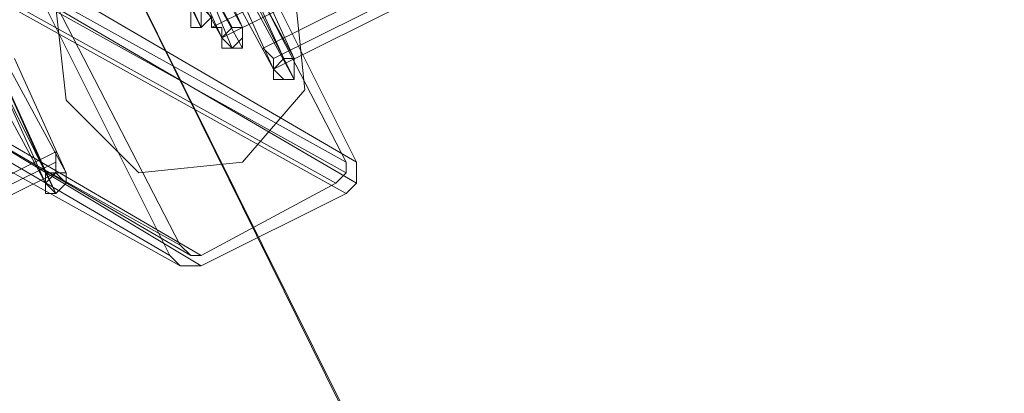
# Model space of a CAD drawing. Units: millimetres. Extents: x -242 to 1335, y -778 to 1441.
# Drawn here: x 158 to 177, y 1289 to 1296 of the extents above; entities that cross this region are included whole.
import ezdxf

# ---------------------------------------------------------------- set-up
doc = ezdxf.new("R2010")
doc.units = ezdxf.units.MM

# ---------------------------------------------------------------- blocks, each defined once
blk = doc.blocks.new('WMF0')
at = {"color": 3, "lineweight": 0}
for points in [[(370.7753, -190.7151), (344.5356, -203.7157)], [(370.7753, -190.7151), (344.5356, -203.7157)], [(370.7753, -190.7549), (344.5753, -203.7554)], [(370.9343, -190.7946), (344.7343, -203.7952)], [(370.9741, -190.8344), (344.7741, -203.835)], [(370.9741, -190.8344), (344.7741, -203.835)], [(370.9741, -190.8741), (344.7741, -203.8747)], [(345.0922, -204.2325), (343.6609, -203.3976), (343.0248, -202.1652)], [(344.4163, -204.5506), (342.985, -203.7554), (342.3887, -202.4832)], [(345.0922, -204.2325), (344.456, -202.9603)], [(344.4163, -203.0001), (345.0524, -204.2325)], [(343.7404, -203.3181), (344.3765, -204.5903)], [(344.4163, -204.5506), (343.7802, -203.3181)], [(345.0524, -204.2325), (343.6211, -203.4374)], [(345.0524, -204.2723), (343.6211, -203.4771)], [(345.0922, -204.312), (343.6609, -203.4771)], [(345.0126, -204.312), (343.5814, -203.5169)], [(344.4958, -204.6301), (343.1043, -203.7952), (343.6211, -203.5567)], [(345.0524, -204.3518), (343.6211, -203.5567)], [(344.3765, -204.5903), (342.9453, -203.7554)], [(344.456, -204.5903), (343.0248, -203.7554)], [(344.4958, -204.5903), (343.0645, -203.7554)], [(344.4163, -204.6301), (342.985, -203.835)], [(343.9392, -204.1928), (317.6995, -217.1934)], [(343.9392, -204.2325), (317.7392, -217.2331)], [(343.9392, -204.2325), (317.7392, -217.2331)], [(345.0524, -204.2325), (345.0524, -204.2723), (345.0126, -204.312)], [(345.0524, -204.3518), (345.0922, -204.312), (345.0922, -204.2325)], [(343.9392, -204.2723), (317.7392, -217.2729)], [(345.0126, -204.312), (344.4958, -204.5903)], [(344.4958, -204.6301), (345.0524, -204.3518)], [(344.4958, -204.5903), (344.456, -204.5903), (344.4163, -204.5506)], [(344.3765, -204.5903), (344.4163, -204.6301), (344.4958, -204.6301)]]:
    blk.add_lwpolyline(points, dxfattribs=at)
at = {"color": 139, "lineweight": 0}
for points in [[(340.9177, -196.8775), (347.4378, -209.9973)], [(340.9177, -196.8775), (347.4378, -209.9973)], [(347.4378, -209.9973), (340.9177, -196.8775)], [(347.4378, -209.9973), (340.9177, -196.8775)], [(347.5173, -210.1961), (344.1777, -203.4374)]]:
    blk.add_lwpolyline(points, dxfattribs=at)
at = {"color": 253, "lineweight": 0}
for points in [[(344.4958, -203.7157), (344.2573, -203.2386)], [(344.297, -203.2784), (344.4958, -203.7157)], [(344.6151, -203.7157), (344.3765, -203.2784)], [(344.3765, -203.2784), (344.6151, -203.7157)], [(344.6548, -203.7157), (344.4163, -203.2784)], [(344.456, -203.2784), (344.6548, -203.7157)], [(344.5753, -203.7554), (344.3368, -203.3181)], [(344.3765, -203.3181), (344.5753, -203.7554)], [(344.6151, -203.7952), (344.4163, -203.3181)], [(344.4163, -203.3579), (344.6548, -203.7952)], [(344.8139, -203.835), (344.5753, -203.3579)], [(344.8536, -203.835), (344.6151, -203.3976)], [(344.6151, -203.3976), (344.8139, -203.835)], [(344.6548, -203.3976), (344.8536, -203.835)], [(344.7741, -203.8747), (344.5356, -203.4374)], [(344.5753, -203.4374), (344.7741, -203.8747)], [(344.8536, -203.9145), (344.6151, -203.4374)], [(344.6151, -203.4771), (344.8536, -203.9145)], [(344.6548, -203.7952), (344.6151, -203.7952)], [(343.8994, -204.2723), (343.7007, -203.835)], [(343.7007, -203.835), (343.8994, -204.2723)], [(343.979, -204.2723), (343.7404, -203.835)], [(343.7802, -203.835), (343.979, -204.2723)], [(343.8994, -204.312), (343.6609, -203.8747)], [(343.9392, -204.3518), (343.7007, -203.8747)], [(343.7007, -203.8747), (343.8994, -204.312)], [(343.7404, -203.9145), (343.9392, -204.3518)]]:
    blk.add_lwpolyline(points, dxfattribs=at)
at = {"color": 51, "lineweight": 0}
blk.add_lwpolyline([(344.8536, -203.5567), (344.8934, -203.9542), (344.6548, -204.2325), (344.2573, -204.2723), (343.979, -203.994), (343.9392, -203.6362), (344.1777, -203.3181), (344.5753, -203.3181), (344.8536, -203.5567)], close=True, dxfattribs=at)
at = {"color": 253, "lineweight": 0}
for points in [[(344.4958, -203.6362), (344.4958, -203.6759), (344.4958, -203.7157), (344.456, -203.7157), (344.456, -203.6759), (344.456, -203.6362), (344.4958, -203.6362)], [(344.456, -203.6759), (344.456, -203.6362), (344.4958, -203.6362), (344.4958, -203.6759), (344.4958, -203.7157), (344.456, -203.7157), (344.456, -203.6759)], [(344.4958, -203.6362), (344.456, -203.6362), (344.456, -203.6759), (344.456, -203.7157), (344.4958, -203.7157), (344.4958, -203.6759), (344.4958, -203.6362)], [(344.5356, -203.6759), (344.4958, -203.6362), (344.456, -203.6362), (344.456, -203.6759), (344.456, -203.7157), (344.4958, -203.7157), (344.5356, -203.6759)], [(344.456, -203.6759), (344.456, -203.7157), (344.4958, -203.7157), (344.4958, -203.6759), (344.4958, -203.6362), (344.456, -203.6362), (344.456, -203.6759)], [(344.456, -203.6759), (344.456, -203.7157), (344.456, -203.6759)], [(344.6548, -203.7157), (344.6548, -203.7554), (344.6151, -203.7952), (344.5753, -203.7554), (344.6151, -203.7157), (344.6548, -203.7157)], [(344.5753, -203.7554), (344.6151, -203.7157), (344.6548, -203.7157), (344.6548, -203.7554), (344.6548, -203.7952), (344.6151, -203.7952), (344.5753, -203.7554)], [(344.6548, -203.7157), (344.6151, -203.7157), (344.5753, -203.7554), (344.6151, -203.7952), (344.6548, -203.7952), (344.6548, -203.7554), (344.6548, -203.7157)], [(344.6548, -203.7554), (344.6548, -203.7157), (344.6151, -203.7157), (344.5753, -203.7554), (344.5753, -203.7952), (344.6151, -203.7952), (344.6548, -203.7952), (344.6548, -203.7554)], [(344.5753, -203.7554), (344.6151, -203.7952), (344.6548, -203.7554), (344.6548, -203.7157), (344.6151, -203.7157), (344.5753, -203.7554)], [(344.6548, -203.7157), (344.6548, -203.7554), (344.6548, -203.7157)], [(344.5753, -203.7554), (344.5753, -203.7952), (344.5753, -203.7554)], [(344.8536, -203.835), (344.8536, -203.8747), (344.8536, -203.9145), (344.8139, -203.9145), (344.7741, -203.8747), (344.8139, -203.835), (344.8536, -203.835)], [(344.7741, -203.8747), (344.8139, -203.835), (344.8536, -203.835), (344.8536, -203.8747), (344.8536, -203.9145), (344.8139, -203.9145), (344.7741, -203.8747)], [(344.8536, -203.835), (344.8139, -203.835), (344.7741, -203.8747), (344.8139, -203.9145), (344.8536, -203.9145), (344.8536, -203.8747), (344.8536, -203.835)], [(344.8536, -203.8747), (344.8536, -203.835), (344.8139, -203.835), (344.7741, -203.8747), (344.7741, -203.9145), (344.8139, -203.9145), (344.8536, -203.9145), (344.8536, -203.8747)], [(344.7741, -203.8747), (344.8139, -203.9145), (344.8536, -203.9145), (344.8536, -203.8747), (344.8536, -203.835), (344.8139, -203.835), (344.7741, -203.8747)], [(344.8536, -203.835), (344.8536, -203.8747), (344.8536, -203.835)], [(344.7741, -203.8747), (344.7741, -203.9145), (344.7741, -203.8747)], [(343.979, -204.2723), (343.979, -204.312), (343.9392, -204.3518), (343.8994, -204.3518), (343.8994, -204.312), (343.8994, -204.2723), (343.9392, -204.2723), (343.979, -204.2723)], [(343.8994, -204.312), (343.8994, -204.2723), (343.9392, -204.2723), (343.979, -204.2723), (343.979, -204.312), (343.9392, -204.3518), (343.8994, -204.312)], [(343.979, -204.2723), (343.9392, -204.2723), (343.8994, -204.312), (343.9392, -204.3518), (343.979, -204.312), (343.979, -204.2723)], [(343.979, -204.312), (343.9392, -204.2723), (343.8994, -204.312), (343.8994, -204.3518), (343.9392, -204.3518), (343.979, -204.312)], [(343.8994, -204.312), (343.8994, -204.3518), (343.9392, -204.3518), (343.979, -204.312), (343.979, -204.2723), (343.9392, -204.2723), (343.8994, -204.2723), (343.8994, -204.312)], [(343.979, -204.2723), (343.979, -204.312), (343.979, -204.2723)], [(343.8994, -204.312), (343.8994, -204.3518), (343.8994, -204.312)]]:
    blk.add_lwpolyline(points, close=True, dxfattribs=at)
at = {"color": 3, "lineweight": 0}
for points in [[(344.5356, -203.6759), (344.5356, -203.7157), (344.5753, -203.7157), (344.5753, -203.7554), (344.5753, -203.7157), (344.5356, -203.7157), (344.5356, -203.6759)], [(344.7343, -203.7952), (344.7741, -203.835), (344.7741, -203.8747), (344.7741, -203.835), (344.7343, -203.7952)], [(343.9392, -204.2723), (343.9392, -204.2325), (343.9392, -204.1928), (343.9392, -204.2325), (343.9392, -204.2723)]]:
    blk.add_lwpolyline(points, close=True, dxfattribs=at)

msp = doc.modelspace()

# ---------------------------------------------------------------- block references
at = {"xscale": 4.976775049760001, "yscale": 4.976775049760001, "zscale": 4.976775049760001}
msp.add_blockref('WMF0', (-1552.63, 2309.996), dxfattribs=at)

doc.saveas('drawing.dxf')
